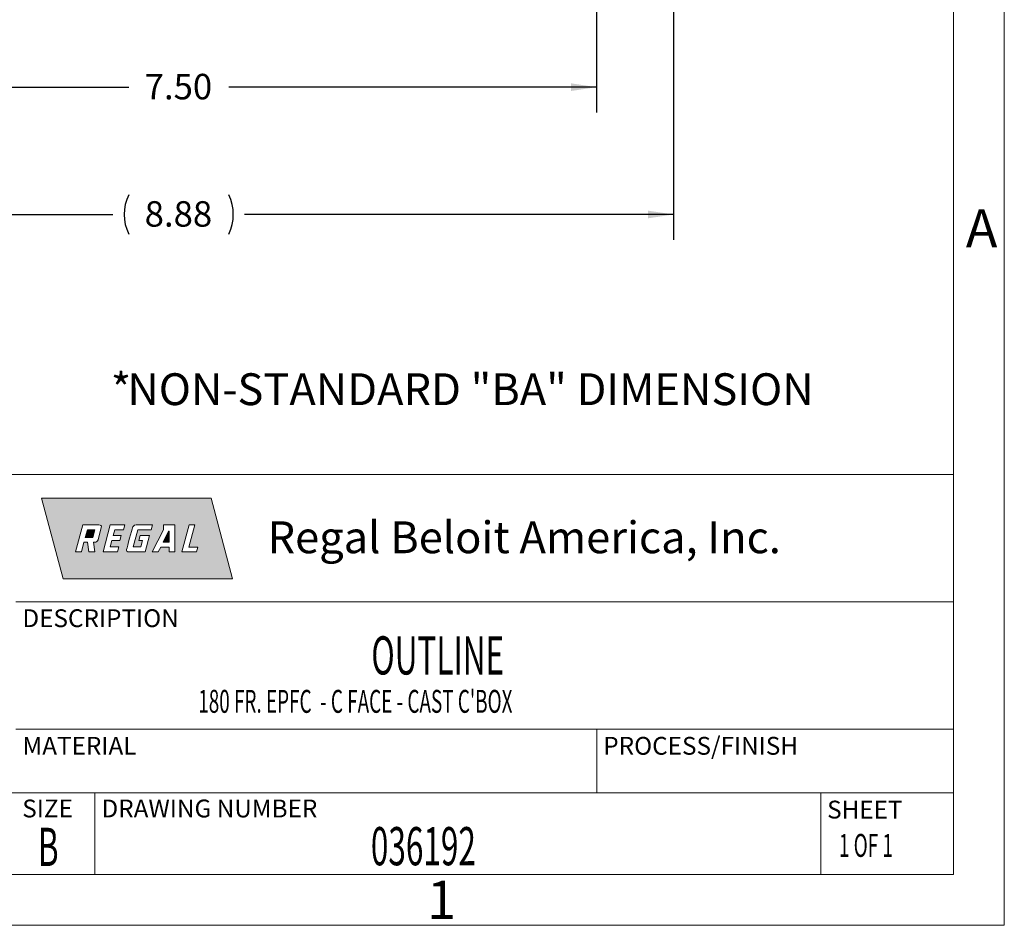
# Model space of a CAD drawing. Units: inches. Extents: x -0.2 to 16.8, y 0 to 10.8.
# Drawn here: x 12.9 to 16.8, y 0.3 to 3.8 of the extents above; entities that cross this region are included whole.
import ezdxf
from ezdxf.enums import TextEntityAlignment as Align

# ---------------------------------------------------------------- set-up
doc = ezdxf.new("R2010")
doc.units = ezdxf.units.IN
doc.header["$MEASUREMENT"] = 0
doc.layers.add('DIMENSION', color=5, linetype='Continuous')
doc.styles.add('SLDTEXTSTYLE0', font='TXT', dxfattribs={"width": 0.605})
doc.dimstyles.new('SLDDIMSTYLE0', dxfattribs={"dimtxt": 0.1, "dimasz": 0.1, "dimexe": 0, "dimexo": 0.0625, "dimgap": 0.025, "dimtad": 0, "dimtih": 1, "dimtoh": 1, "dimlfac": 2.285714, "dimrnd": 1e-09, "dimzin": 12, "dimdsep": 46, "dimtxsty": 'SLDTEXTSTYLE0', "dimsah": 1, "dimcen": 0.09, "dimadec": 0, "dimazin": 3, "dimtfac": 1, "dimtofl": 0, "dimtmove": 0, "dimatfit": 3, "dimfxl": 1, "dimfrac": 2, "dimtolj": 1, "dimtzin": 12, "dimarcsym": 0})
doc.dimstyles.new('SLDDIMSTYLE4', dxfattribs={"dimtxt": 0.1, "dimasz": 0.1, "dimexe": 0, "dimexo": 0.0625, "dimgap": 0.025, "dimtad": 0, "dimtih": 1, "dimtoh": 1, "dimlfac": 2.285714, "dimrnd": 1e-09, "dimzin": 4, "dimdsep": 46, "dimtxsty": 'SLDTEXTSTYLE0', "dimsah": 1, "dimcen": 0.09, "dimadec": 0, "dimazin": 1, "dimtfac": 1, "dimtofl": 0, "dimtmove": 0, "dimatfit": 3, "dimfxl": 1, "dimfrac": 2, "dimtolj": 1, "dimtzin": 12, "dimarcsym": 0})

# ---------------------------------------------------------------- blocks, each defined once
blk = doc.blocks.new('Logo-Regal Beloit America-EN')
at = {"linetype": 'Continuous'}
h = blk.add_hatch(color=7, dxfattribs=at)
h.paths.add_polyline_path([(0.1848, 0.091), (0.8505, 0.091), (0.7657, 0.4079), (0.1, 0.4079)], flags=0)
edge = h.paths.add_edge_path(flags=0)
edge.add_spline(control_points=[(0.4423, 0.1966), (0.4368, 0.1966), (0.4327, 0.2003), (0.4342, 0.206)], knot_values=[4, 4, 4, 4, 5, 5, 5, 5], weights=[1, 1, 1, 1], degree=3, periodic=0)
edge.add_spline(control_points=[(0.4342, 0.206), (0.4374, 0.2178), (0.4548, 0.2827), (0.457, 0.2912)], knot_values=[3, 3, 3, 3, 4, 4, 4, 4], weights=[1, 1, 1, 1], degree=3, periodic=0)
edge.add_spline(control_points=[(0.457, 0.2912), (0.4579, 0.2945), (0.4618, 0.3023), (0.4715, 0.3023)], knot_values=[2, 2, 2, 2, 3, 3, 3, 3], weights=[1, 1, 1, 1], degree=3, periodic=0)
edge.add_line((0.4715, 0.3023), (0.5355, 0.3023))
edge.add_line((0.5355, 0.3023), (0.5305, 0.2836))
edge.add_line((0.5305, 0.2836), (0.478, 0.2836))
edge.add_line((0.478, 0.2836), (0.4597, 0.2157))
edge.add_line((0.4597, 0.2157), (0.4896, 0.2157))
edge.add_line((0.4896, 0.2157), (0.4966, 0.2416))
edge.add_line((0.4966, 0.2416), (0.4822, 0.2416))
edge.add_line((0.4822, 0.2416), (0.4873, 0.2607))
edge.add_line((0.4873, 0.2607), (0.5243, 0.2607))
edge.add_line((0.5243, 0.2607), (0.5072, 0.1966))
edge.add_line((0.5072, 0.1966), (0.4423, 0.1966))
edge = h.paths.add_edge_path(flags=0)
edge.add_spline(control_points=[(0.3258, 0.3023), (0.3329, 0.3023), (0.3368, 0.299), (0.335, 0.2927)], knot_values=[11, 11, 11, 11, 12, 12, 12, 12], weights=[1, 1, 1, 1], degree=3, periodic=0)
edge.add_line((0.335, 0.2927), (0.322, 0.244))
edge.add_spline(control_points=[(0.322, 0.244), (0.3206, 0.2386), (0.3158, 0.2344), (0.3082, 0.2344)], knot_values=[9, 9, 9, 9, 10, 10, 10, 10], weights=[1, 1, 1, 1], degree=3, periodic=0)
edge.add_line((0.3082, 0.2344), (0.3037, 0.2344))
edge.add_line((0.3037, 0.2344), (0.3096, 0.1966))
edge.add_line((0.3096, 0.1966), (0.286, 0.1966))
edge.add_line((0.286, 0.1966), (0.2805, 0.2344))
edge.add_line((0.2805, 0.2344), (0.2669, 0.2344))
edge.add_line((0.2669, 0.2344), (0.2568, 0.1966))
edge.add_line((0.2568, 0.1966), (0.2339, 0.1966))
edge.add_line((0.2339, 0.1966), (0.2621, 0.3023))
edge.add_line((0.2621, 0.3023), (0.3258, 0.3023))
h.paths.add_polyline_path([(0.3417, 0.1966), (0.37, 0.3023), (0.4273, 0.3023), (0.4224, 0.2836), (0.388, 0.2836), (0.3818, 0.2607), (0.4125, 0.2607), (0.4074, 0.2416), (0.3767, 0.2416), (0.3697, 0.2157), (0.4041, 0.2157), (0.3991, 0.1966)], flags=0)
h.paths.add_polyline_path([(0.6791, 0.2153), (0.7143, 0.2153), (0.7092, 0.1966), (0.6515, 0.1966), (0.6798, 0.3023), (0.7024, 0.3023)], flags=0)
h.paths.add_polyline_path([(0.5797, 0.3023), (0.6242, 0.3023), (0.6242, 0.1966), (0.6015, 0.1966), (0.6015, 0.2156), (0.5681, 0.2156), (0.5578, 0.1966), (0.5348, 0.1966), (0.5797, 0.2836)], flags=0)
for points in [[(0.3018, 0.253), (0.31, 0.2836), (0.2801, 0.2836), (0.2719, 0.253)], [(0.6015, 0.2345), (0.6015, 0.2779), (0.5993, 0.2779), (0.5776, 0.2345)]]:
    blk.add_hatch(color=7, dxfattribs=at).paths.add_polyline_path(points, flags=0)
at = {"color": 7, "linetype": 'Continuous', "lineweight": 0}
for p, q in [((0.1848, 0.091), (0.1, 0.4079)), ((0.1, 0.4079), (0.7657, 0.4079)), ((0.7657, 0.4079), (0.8505, 0.091)), ((0.2621, 0.3023), (0.2339, 0.1966)), ((0.2719, 0.253), (0.2801, 0.2836)), ((0.2801, 0.2836), (0.31, 0.2836)), ((0.31, 0.2836), (0.3018, 0.253)), ((0.322, 0.244), (0.335, 0.2927)), ((0.37, 0.3023), (0.3417, 0.1966)), ((0.4273, 0.3023), (0.37, 0.3023)), ((0.3818, 0.2607), (0.388, 0.2836)), ((0.388, 0.2836), (0.4224, 0.2836)), ((0.4224, 0.2836), (0.4273, 0.3023)), ((0.4597, 0.2157), (0.478, 0.2836)), ((0.5355, 0.3023), (0.4715, 0.3023)), ((0.478, 0.2836), (0.5305, 0.2836)), ((0.5305, 0.2836), (0.5355, 0.3023)), ((0.5797, 0.2836), (0.5348, 0.1966)), ((0.5776, 0.2345), (0.5993, 0.2779)), ((0.5797, 0.3023), (0.5797, 0.2836)), ((0.6242, 0.3023), (0.5797, 0.3023)), ((0.5993, 0.2779), (0.6015, 0.2779)), ((0.6015, 0.2779), (0.6015, 0.2345)), ((0.6242, 0.1966), (0.6242, 0.3023)), ((0.6798, 0.3023), (0.6515, 0.1966)), ((0.6791, 0.2153), (0.7024, 0.3023)), ((0.7024, 0.3023), (0.6798, 0.3023)), ((0.2568, 0.1966), (0.2669, 0.2344)), ((0.2669, 0.2344), (0.2805, 0.2344)), ((0.3018, 0.253), (0.2719, 0.253)), ((0.2805, 0.2344), (0.286, 0.1966)), ((0.3096, 0.1966), (0.3037, 0.2344)), ((0.3037, 0.2344), (0.3082, 0.2344)), ((0.3697, 0.2157), (0.3767, 0.2416)), ((0.3767, 0.2416), (0.4074, 0.2416)), ((0.4125, 0.2607), (0.3818, 0.2607)), ((0.4074, 0.2416), (0.4125, 0.2607)), ((0.4873, 0.2607), (0.4822, 0.2416)), ((0.4822, 0.2416), (0.4966, 0.2416)), ((0.5243, 0.2607), (0.4873, 0.2607)), ((0.4966, 0.2416), (0.4896, 0.2157)), ((0.5072, 0.1966), (0.5243, 0.2607)), ((0.6015, 0.2345), (0.5776, 0.2345)), ((0.2339, 0.1966), (0.2568, 0.1966)), ((0.286, 0.1966), (0.3096, 0.1966)), ((0.3417, 0.1966), (0.3991, 0.1966)), ((0.4041, 0.2157), (0.3697, 0.2157)), ((0.3991, 0.1966), (0.4041, 0.2157)), ((0.4423, 0.1966), (0.5072, 0.1966)), ((0.4896, 0.2157), (0.4597, 0.2157)), ((0.5348, 0.1966), (0.5578, 0.1966)), ((0.5578, 0.1966), (0.5681, 0.2156)), ((0.5681, 0.2156), (0.6015, 0.2156)), ((0.6015, 0.2156), (0.6015, 0.1966)), ((0.6015, 0.1966), (0.6242, 0.1966)), ((0.6515, 0.1966), (0.7092, 0.1966)), ((0.7143, 0.2153), (0.6791, 0.2153)), ((0.7092, 0.1966), (0.7143, 0.2153)), ((0.8505, 0.091), (0.1848, 0.091))]:
    blk.add_line(p, q, dxfattribs=at)
at = {"color": 8, "linetype": 'Continuous', "lineweight": 0, "true_color": 0x808080}
for points, degree in [([(0.3258, 0.3023), (0.3063, 0.3023), (0.2621, 0.3023)], 2), ([(0.335, 0.2927), (0.3368, 0.299), (0.3329, 0.3023), (0.3258, 0.3023)], 3), ([(0.457, 0.2912), (0.4548, 0.2827), (0.4374, 0.2178), (0.4342, 0.206)], 3), ([(0.4715, 0.3023), (0.4618, 0.3023), (0.4579, 0.2945), (0.457, 0.2912)], 3), ([(0.3082, 0.2344), (0.3158, 0.2344), (0.3206, 0.2386), (0.322, 0.244)], 3), ([(0.4342, 0.206), (0.4327, 0.2003), (0.4368, 0.1966), (0.4423, 0.1966)], 3)]:
    blk.add_open_spline(points, degree=degree, dxfattribs=at)
at = {"color": 7, "linetype": 'Continuous', "lineweight": 0, "insert": (0.9875, 0.3162), "char_height": 0.125, "attachment_point": 1, "style": 'SLDTEXTSTYLE0'}
blk.add_mtext('Regal Beloit America, Inc.', dxfattribs=at)
blk = doc.blocks.new('B-Format-EN')
at = {"color": 7, "linetype": 'Continuous', "lineweight": 0}
for p, q in [((16.75, 0.25), (16.75, 10.75)), ((16.55, 0.45), (16.55, 10.55)), ((6.05, 2.02), (16.55, 2.02)), ((16.55, 0.45), (16.55, 2.02)), ((12.87, 1.52), (16.55, 1.52)), ((12.87, 1.02), (16.55, 1.02)), ((15.15, 0.77), (15.15, 1.02)), ((11.46, 0.77), (16.55, 0.77)), ((13.18, 0.77), (13.18, 0.45)), ((16.03, 0.77), (16.03, 0.45)), ((0.45, 0.45), (16.55, 0.45)), ((6.05, 0.45), (16.55, 0.45)), ((0.25, 0.25), (16.75, 0.25))]:
    blk.add_line(p, q, dxfattribs=at)
at = {"color": 7, "linetype": 'Continuous'}
blk.add_blockref('Logo-Regal Beloit America-EN', (12.87, 1.52), dxfattribs=at)
at = {"color": 7, "linetype": 'Continuous', "lineweight": 0, "style": 'SLDTEXTSTYLE0'}
for s, insert, char_height, attachment_point in [('A', (16.6609, 3.062), 0.15, 2), ('DESCRIPTION', (12.8952, 1.491), 0.07, 1), ('MATERIAL', (12.8955, 0.9899), 0.07, 1), ('PROCESS/FINISH', (15.1756, 0.9899), 0.07, 1), ('SIZE', (12.8945, 0.7437), 0.07, 1), ('DRAWING NUMBER', (13.2056, 0.7437), 0.07, 1), ('SHEET', (16.0544, 0.7394), 0.07, 1), ('1', (14.5408, 0.425), 0.15, 2)]:
    blk.add_mtext(s, dxfattribs=dict(at, insert=insert, char_height=char_height, attachment_point=attachment_point))
at = {"color": 7, "linetype": 'Continuous', "lineweight": 0, "style": 'SLDTEXTSTYLE0', "width": 0.605}
for tag, height, p in [('AUTOATTR11', 0.09, (6.5304, 1.7778)), ('AUTOATTR14', 0.09, (8.7225, 1.7778)), ('AUTOATTR15', 0.09, (6.1799, 1.5279)), ('AUTOATTR17', 0.09, (8.7225, 1.5279)), ('AUTOATTR7', 0.09, (11.9269, 1.5249)), ('AUTOATTR5', 0.15, (14.265, 1.188)), ('AUTOATTR2', 0.09, (13.5856, 1.0564)), ('AUTOATTR9', 0.09, (11.9269, 1.0255)), ('AUTOATTR13', 0.15, (12.9559, 0.4361)), ('AUTOATTR3', 0.15, (14.2633, 0.4389)), ('AUTOATTR4', 0.09, (16.1008, 0.4908))]:
    blk.add_attdef(tag, text='', height=height, dxfattribs=at).set_placement(p, align=Align.BOTTOM_LEFT)
at = {"color": 7, "linetype": 'Continuous', "lineweight": 0}
for tag in ['AUTOATTR0', 'AUTOATTR1', 'AUTOATTR10']:
    blk.add_attdef(tag, (0, 0), '', height=1, dxfattribs=at)
blk = doc.blocks.new('SW_NOTE_3')
at = {"layer": 'DIMENSION', "color": 0, "char_height": 0.125, "attachment_point": 1, "style": 'SLDTEXTSTYLE0'}
for s, insert in [('*', (0, 0.1611)), ('NON-STANDARD "BA" DIMENSION', (0.0648, 0.1611))]:
    blk.add_mtext(s, dxfattribs=dict(at, insert=insert))
blk = doc.blocks.new('_D_8')
at = {"layer": 'DIMENSION'}
for p, q in [((11.8683, 4.2282), (11.8683, 3.4414)), ((15.1495, 4.2282), (15.1495, 3.4414)), ((11.8683, 3.5414), (13.3127, 3.5414)), ((15.1495, 3.5414), (13.7051, 3.5414))]:
    blk.add_line(p, q, dxfattribs=at)
for points in [[(11.8683, 3.5414), (11.9683, 3.5264), (11.9683, 3.5564)], [(15.1495, 3.5414), (15.0495, 3.5564), (15.0495, 3.5264)]]:
    blk.add_solid(points, dxfattribs=at)
at = {"layer": 'DIMENSION', "insert": (13.3752, 3.5936), "char_height": 0.1, "attachment_point": 1, "style": 'SLDTEXTSTYLE0'}
blk.add_mtext('7.50', dxfattribs=at)
blk = doc.blocks.new('_D_10')
at = {"layer": 'DIMENSION'}
for p, q in [((11.5664, 4.4782), (11.5664, 2.9414)), ((15.4514, 4.4782), (15.4514, 2.9414)), ((11.5664, 3.0414), (13.2502, 3.0414)), ((15.4514, 3.0414), (13.7676, 3.0414))]:
    blk.add_line(p, q, dxfattribs=at)
for centre, start, end in [((13.4661, 3.0414), 153.4349, 206.5651), ((13.5517, 3.0414), 333.4349, 26.5651)]:
    blk.add_arc(centre, 0.1715, start, end, dxfattribs=at)
for points in [[(11.5664, 3.0414), (11.6664, 3.0264), (11.6664, 3.0564)], [(15.4514, 3.0414), (15.3514, 3.0564), (15.3514, 3.0264)]]:
    blk.add_solid(points, dxfattribs=at)
at = {"layer": 'DIMENSION', "insert": (13.3752, 3.0936), "char_height": 0.1, "attachment_point": 1, "style": 'SLDTEXTSTYLE0'}
blk.add_mtext('8.88', dxfattribs=at)

msp = doc.modelspace()

# ---------------------------------------------------------------- linework, layer by layer
at = {"color": 7, "linetype": 'Continuous', "lineweight": 0}
msp.add_line((16.55, 2.02), (16.55, 10.55), dxfattribs=at)

# ---------------------------------------------------------------- block references
at = {"color": 7, "linetype": 'Continuous'}
ref = msp.add_blockref('B-Format-EN', (0, 0), dxfattribs=at)
ref.add_attrib('AUTOATTR13', 'B', dxfattribs={"color": 7, "linetype": 'Continuous', "lineweight": 0, "height": 0.15, "style": 'SLDTEXTSTYLE0', "width": 0.605}).set_placement((12.955925, 0.436138), align=Align.BOTTOM_LEFT)
ref.add_attrib('AUTOATTR4', '1 OF 1', dxfattribs={"color": 7, "linetype": 'Continuous', "lineweight": 0, "height": 0.09, "style": 'SLDTEXTSTYLE0', "width": 0.605}).set_placement((16.100831, 0.490757), align=Align.BOTTOM_LEFT)
ref.add_attrib('AUTOATTR3', '036192', dxfattribs={"color": 7, "linetype": 'Continuous', "lineweight": 0, "height": 0.15, "style": 'SLDTEXTSTYLE0', "width": 0.605}).set_placement((14.263254, 0.43888), align=Align.BOTTOM_LEFT)
ref.add_attrib('AUTOATTR5', 'OUTLINE', dxfattribs={"color": 7, "linetype": 'Continuous', "lineweight": 0, "height": 0.15, "style": 'SLDTEXTSTYLE0', "width": 0.605}).set_placement((14.265017, 1.188029), align=Align.BOTTOM_LEFT)
ref.add_attrib('AUTOATTR2', "180 FR. EPFC  - C FACE - CAST C'BOX", dxfattribs={"color": 7, "linetype": 'Continuous', "lineweight": 0, "height": 0.09, "style": 'SLDTEXTSTYLE0', "width": 0.605}).set_placement((13.585566, 1.056429), align=Align.BOTTOM_LEFT)
at = {"layer": 'DIMENSION'}
msp.add_blockref('SW_NOTE_3', (13.242384, 2.256666), dxfattribs=at)

# ---------------------------------------------------------------- dimensions: what is measured, and where the dimension line sits
dim = msp.add_linear_dim(base=(15.451398, 3.041384), p1=(11.566398, 4.558245), p2=(15.451398, 4.558245), text='(<>)', dimstyle='SLDDIMSTYLE0', dxfattribs=at)
dim.commit()
dim.dimension.update_dxf_attribs({"geometry": '_D_10', "text_midpoint": (13.508898, 3.041384), "dimtype": 160})
dim = msp.add_linear_dim(base=(15.149523, 3.541384), p1=(11.868273, 4.308245), p2=(15.149523, 4.308245), dimstyle='SLDDIMSTYLE4', dxfattribs=at)
dim.commit()
dim.dimension.update_dxf_attribs({"geometry": '_D_8', "text_midpoint": (13.508898, 3.541384), "dimtype": 160})

doc.saveas('drawing.dxf')
